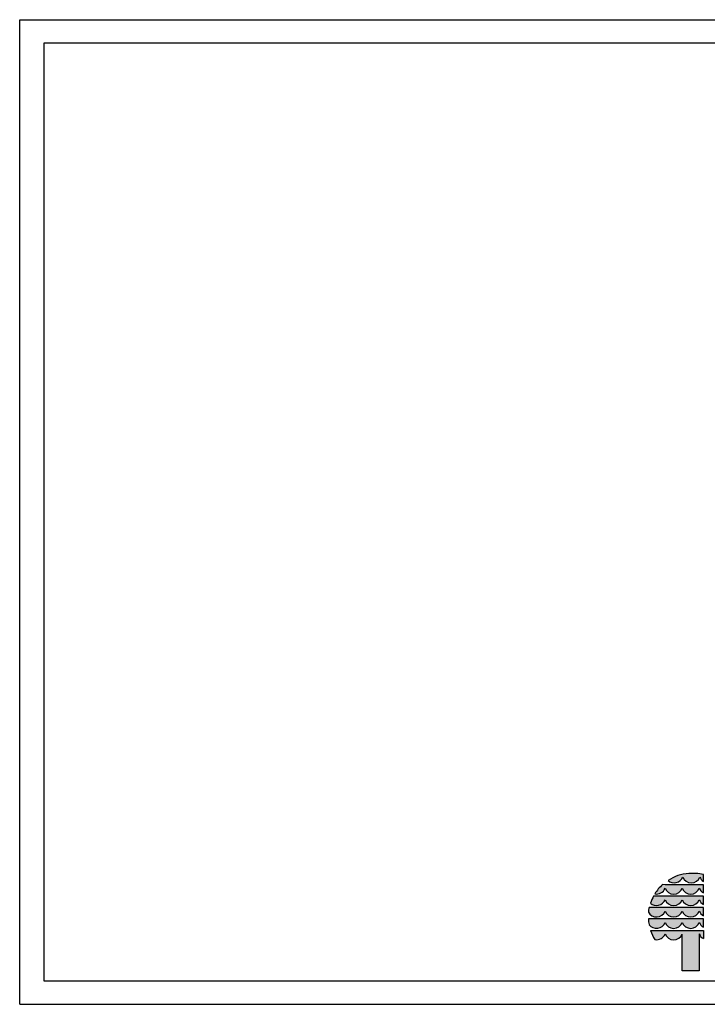
# Paper-space layout 'A4' of a CAD drawing. Units: millimetres. Extents: x -3 to 294, y -3 to 207.
# Drawn here: x -3 to 144, y -3 to 207 of the extents above; entities that cross this region are included whole.
import ezdxf

# ---------------------------------------------------------------- set-up
doc = ezdxf.new("R2010")
doc.units = ezdxf.units.MM
doc.layers.get('0').update_dxf_attribs({"lineweight": 9})
doc.layers.add('1', color=7, linetype='Continuous')
doc.styles.add('ARIAL', font='arial.ttf')

# ---------------------------------------------------------------- blocks, each defined once
blk = doc.blocks.new('A4-Artiekl')
at = {"linetype": 'Continuous'}
for points in [[(142.74, 27.91, 0.12487), (138.32, 26.41, 0.524082), (141.46, 27.14, 0.681961), (145.11, 27.14, 0.158164), (145.88, 26.22), (145.88, 27.65, 0.042564), (144.28, 27.91)], [(137.72, 25.51), (137.15, 25.52, 0.068846), (135.47, 23.55, 0.363419), (137.68, 24.74, 0.681961), (141.33, 24.74, 0.681961), (144.98, 24.74, 0.17747), (145.88, 23.75), (145.88, 25.51), (145.03, 25.51)], [(137.72, 23.08), (135.23, 23.08, 0.044281), (134.56, 21.56, 0.520413), (137.68, 22.31, 0.681961), (141.33, 22.31, 0.681961), (144.98, 22.31, 0.17747), (145.88, 21.31), (145.88, 23.08), (145.03, 23.08)], [(141.33, 19.87, 0.681961), (144.98, 19.87, 0.17747), (145.88, 18.87), (145.88, 20.64), (145.03, 20.64), (137.72, 20.64), (134.26, 20.64, 0.026359), (134.12, 19.68, 0.642354), (137.68, 19.87, 0.681961)], [(134.13, 18.21, 0.033265), (134.28, 16.98, 0.588132), (137.68, 17.44, 0.681961), (141.33, 17.44, 0.681961), (144.98, 17.44, 0.17747), (145.88, 16.44), (145.88, 18.2), (145.03, 18.21)], [(141.32, 7.15), (144.98, 7.15), (144.98, 15, 0.177516), (145.88, 14), (145.88, 15.77), (145.03, 15.77), (137.72, 15.77), (134.59, 15.77, 0.058892), (135.52, 13.8, 0.356527), (137.68, 15, 0.676848), (141.32, 14.97)]]:
    blk.add_hatch(color=30, dxfattribs=at).paths.add_polyline_path(points)
at = {"color": 7, "linetype": 'Continuous'}
for p, q in [((0, 210), (297, 210)), ((0, 0), (0, 210)), ((0, 0), (297, 0))]:
    blk.add_line(p, q, dxfattribs=at)
at = {"color": 30, "linetype": 'Continuous'}
for p, q in [((144.28, 27.91), (142.74, 27.91)), ((145.88, 26.22), (145.88, 27.65)), ((137.72, 25.51), (137.15, 25.52)), ((145.03, 25.51), (137.72, 25.51)), ((145.88, 25.51), (145.03, 25.51)), ((145.88, 23.75), (145.88, 25.51)), ((137.72, 23.08), (135.23, 23.08)), ((145.03, 23.08), (137.72, 23.08)), ((145.88, 23.08), (145.03, 23.08)), ((145.88, 21.31), (145.88, 23.08)), ((137.72, 20.64), (134.26, 20.64)), ((145.03, 20.64), (137.72, 20.64)), ((145.88, 20.64), (145.03, 20.64)), ((145.88, 18.87), (145.88, 20.64)), ((137.72, 18.21), (134.13, 18.21)), ((145.03, 18.21), (137.72, 18.21)), ((145.88, 18.2), (145.03, 18.21)), ((145.88, 16.44), (145.88, 18.2)), ((134.59, 15.77), (137.72, 15.77)), ((137.72, 15.77), (145.03, 15.77)), ((141.32, 7.15), (141.32, 14.97)), ((144.98, 15), (144.98, 7.15)), ((145.03, 15.77), (145.88, 15.77)), ((145.88, 15.77), (145.88, 14)), ((144.98, 7.15), (141.32, 7.15))]:
    blk.add_line(p, q, dxfattribs=at)
at = {"color": 7, "linetype": 'Continuous'}
blk.add_lwpolyline([(291, 205), (5.12, 205), (5.12, 5), (291, 5)], close=True, dxfattribs=at)
at = {"color": 30, "linetype": 'Continuous'}
for centre, radius, start, end in [((143.49, 18.45), 9.49, 94.5526, 123.0232), ((143.53, 18.44), 9.5, 75.7231, 85.4722), ((143.42, 18.48), 9.43, 131.6981, 147.4515), ((139.63, 27.86), 1.96, 227.7906, 338.4236), ((143.28, 27.86), 1.96, 201.4151, 338.5849), ((146.91, 27.87), 1.95, 201.8781, 237.8289), ((135.86, 25.47), 1.96, 258.392, 338.2804), ((139.51, 25.46), 1.96, 201.4151, 338.5849), ((143.16, 25.46), 1.96, 201.4151, 338.5849), ((146.79, 25.47), 1.95, 201.7759, 242.0299), ((143.45, 18.52), 9.4, 150.9649, 161.1067), ((135.86, 23.03), 1.96, 228.4477, 338.4199), ((139.51, 23.02), 1.96, 201.4151, 338.5849), ((143.16, 23.02), 1.96, 201.4151, 338.5849), ((146.79, 23.03), 1.95, 201.7759, 242.0299), ((143.34, 18.81), 9.26, 168.5572, 174.5968), ((135.86, 20.59), 1.96, 207.6859, 338.5452), ((139.51, 20.59), 1.96, 201.4151, 338.5849), ((143.16, 20.59), 1.96, 201.4151, 338.5849), ((146.79, 20.59), 1.95, 201.7759, 242.0299), ((143.37, 18.74), 9.26, 183.3172, 190.9383), ((135.86, 18.15), 1.96, 216.6449, 338.4895), ((139.51, 18.15), 1.96, 201.4151, 338.5849), ((143.16, 18.15), 1.96, 201.4151, 338.5849), ((146.79, 18.16), 1.95, 201.7759, 242.0299), ((143.38, 18.73), 9.28, 198.6271, 212.1085), ((135.87, 15.72), 1.95, 259.7856, 338.2757), ((139.51, 15.72), 1.96, 201.4201, 337.7882), ((146.79, 15.72), 1.95, 201.7656, 242.0299)]:
    blk.add_arc(centre, radius, start, end, dxfattribs=at)
at = {"style": 'ARIAL'}
for tag, p in [('ARTIKEL', (197.07, 25.44)), ('ARTIKELNUMMER', (202.3, 21.8)), ('FORMAT', (251.91, 18.19)), ('MAßSTAB', (277.47, 18.21)), ('BLATT', (260.84, 14.89)), ('INDEX', (279.57, 14.8))]:
    blk.add_attdef(tag, p, '', height=2.5, dxfattribs=at)

psp = doc.layouts.new('A4')

# ---------------------------------------------------------------- block references
at = {"layer": '1'}
psp.add_blockref('A4-Artiekl', (-3.17, -3.17), dxfattribs=at)

doc.saveas('drawing.dxf')
